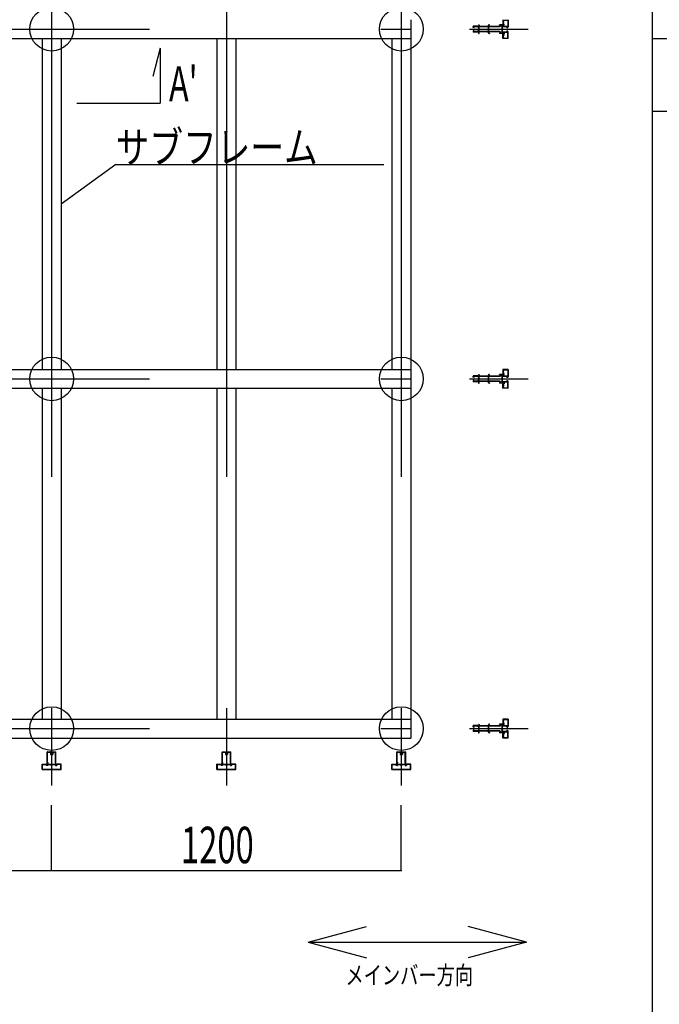
# Model space of a CAD drawing. Units: millimetres. Extents: x 21664 to 56848, y 29245 to 35098.
# Drawn here: x 23515 to 24393, y 32390 to 33742 of the extents above; entities that cross this region are included whole.
import ezdxf
from ezdxf.enums import TextEntityAlignment as Align

# ---------------------------------------------------------------- set-up
doc = ezdxf.new("R2010")
doc.units = ezdxf.units.MM
doc.header["$LTSCALE"] = 50
doc.linetypes.add('CENTER', pattern=[50.8, 31.75, -6.35, 6.35, -6.35])
doc.linetypes.add('jw-line09', pattern=[60, 15, -45])
for name, color, linetype in [('0-0 0', 7, 'Continuous'), ('0-1 DEFPOINTS', 7, 'Continuous'), ('0-2', 7, 'Continuous'), ('0-8 l--125', 7, 'Continuous'), ('0-E', 7, 'Continuous'), ('D-2 I図面枠', 7, 'Continuous'), ('D-3 H文字一般', 7, 'Continuous')]:
    doc.layers.add(name, color=color, linetype=linetype)
doc.layers.add('0-1', color=1, linetype='Continuous', true_color=0xff0000)
doc.styles.add('ＭＳ ゴシック', font='txt')

msp = doc.modelspace()

# ---------------------------------------------------------------- linework, layer by layer
at = {"layer": '0-0 0', "color": 1, "linetype": 'CENTER'}
for p, q in [((23559.3, 34701.6), (23559.3, 32728.6)), ((23799.3, 34701.6), (23799.3, 32728.6)), ((24039.3, 34701.6), (24039.3, 32728.6)), ((22106.3, 33728.6), (24052.3, 33728.6)), ((22106.3, 33248.6), (24052.3, 33248.6)), ((22106.3, 32768.6), (24052.3, 32768.6))]:
    msp.add_line(p, q, dxfattribs=at)
at = {"layer": '0-0 0', "color": 1, "linetype": 'Continuous'}
for p, q in [((23559.3, 32573.8), (23559.3, 32663.5)), ((24039.3, 32573.8), (24039.3, 32663.5)), ((23079.3, 32573.8), (23559.3, 32573.8)), ((23559.3, 32573.8), (24039.3, 32573.8))]:
    msp.add_line(p, q, dxfattribs=at)
for p in [(23559.3, 32573.8), (24039.3, 32573.8)]:
    msp.add_point(p, dxfattribs=at)
at = {"layer": '0-1'}
for p, q in [((24052.3, 33741.6), (24052.3, 33715.6)), ((24052.3, 33261.6), (24052.3, 33235.6)), ((24052.3, 32781.6), (24052.3, 32755.6))]:
    msp.add_line(p, q, dxfattribs=at)
at = {"layer": '0-1', "linetype": 'Continuous'}
for p, q in [((22106.3, 33715.6), (24052.3, 33715.6)), ((22106.3, 33261.6), (24052.3, 33261.6)), ((22106.3, 33235.6), (24052.3, 33235.6)), ((22106.3, 32781.6), (24052.3, 32781.6)), ((22106.3, 32755.6), (24052.3, 32755.6))]:
    msp.add_line(p, q, dxfattribs=at)
at = {"layer": '0-1 DEFPOINTS', "color": 1, "linetype": 'Continuous'}
for centre in [(23559.3, 33728.6), (24039.3, 33728.6), (23559.3, 33248.6), (24039.3, 33248.6), (23559.3, 32768.6), (24039.3, 32768.6)]:
    msp.add_circle(centre, 30, dxfattribs=at)
at = {"layer": '0-2', "color": 7, "linetype": 'Continuous'}
for p, q in [((24145.5, 33734.3), (24145.5, 33731.9)), ((24145.6, 33734.4), (24146, 33734.4)), ((24146.1, 33734.3), (24146.1, 33732.8)), ((24160.1, 33734.6), (24159.6, 33734.6)), ((24160.2, 33734.1), (24160.2, 33734.5)), ((24173.9, 33734.1), (24173.9, 33734.5)), ((24179.7, 33734.6), (24174, 33734.6)), ((24174, 33734), (24174.9, 33733.6)), ((24174.9, 33733.6), (24174.9, 33732.8)), ((24175.5, 33734), (24178.5, 33734)), ((24175.5, 33734), (24175.5, 33732.8)), ((24177.2, 33731.2), (24178.7, 33733.6)), ((24178.7, 33741.5), (24178.7, 33735.7)), ((24178.7, 33733.8), (24178.7, 33733.6)), ((24178.8, 33735.6), (24179.7, 33735.2)), ((24179.3, 33740.1), (24179.3, 33741.1)), ((24179.3, 33741.1), (24185.3, 33741.1)), ((24179.8, 33739.9), (24179.3, 33740.1)), ((24179.3, 33737.7), (24179.3, 33739.5)), ((24179.3, 33739.5), (24179.8, 33739.5)), ((24179.3, 33737.7), (24179.8, 33737.7)), ((24179.8, 33737.2), (24179.3, 33737.1)), ((24179.3, 33736), (24179.3, 33737.1)), ((24179.3, 33736), (24180.2, 33735.6)), ((24179.3, 33733.8), (24179.3, 33733.1)), ((24179.5, 33734), (24180.1, 33734)), ((24179.7, 33735.2), (24179.7, 33734.6)), ((24179.9, 33739.8), (24179.9, 33739.6)), ((24179.9, 33737.4), (24179.9, 33737.6)), ((24180.3, 33734.2), (24180.3, 33735.5)), ((24185.3, 33741.1), (24185.3, 33732.9)), ((24185.9, 33741.5), (24185.9, 33731.9)), ((24137.9, 33730.8), (24137.9, 33732.4)), ((24137.9, 33726.4), (24137.9, 33724.8)), ((24139, 33730.7), (24138, 33730.7)), ((24139, 33726.5), (24138, 33726.5)), ((24144.4, 33732.6), (24138.1, 33732.6)), ((24144.4, 33724.6), (24138.1, 33724.6)), ((24144.1, 33731.8), (24139.1, 33731.8)), ((24139.1, 33730.8), (24139.1, 33731.8)), ((24139.1, 33726.4), (24139.1, 33725.4)), ((24144.1, 33725.4), (24139.1, 33725.4)), ((24145.5, 33730.6), (24144.1, 33731.8)), ((24145.5, 33726.6), (24144.1, 33725.4)), ((24144.4, 33732.6), (24145.3, 33731.8)), ((24144.4, 33724.6), (24145.3, 33725.4)), ((24145.5, 33728.7), (24145.5, 33730.6)), ((24145.6, 33728.6), (24145.5, 33728.7)), ((24145.6, 33728.6), (24145.5, 33728.5)), ((24145.5, 33728.5), (24145.5, 33726.6)), ((24145.5, 33722.9), (24145.5, 33725.3)), ((24145.6, 33722.8), (24146, 33722.8)), ((24146.1, 33731.4), (24146.5, 33731.8)), ((24146.1, 33725.8), (24146.1, 33731.4)), ((24146.1, 33725.8), (24146.5, 33725.4)), ((24146.1, 33722.9), (24146.1, 33724.4)), ((24158.1, 33732.4), (24146.5, 33732.4)), ((24158.9, 33731.8), (24146.5, 33731.8)), ((24158.9, 33725.4), (24146.5, 33725.4)), ((24158.1, 33724.8), (24146.5, 33724.8)), ((24158.9, 33725.4), (24158.9, 33731.8)), ((24174.5, 33731.8), (24159.4, 33731.8)), ((24159.4, 33725.4), (24159.4, 33731.8)), ((24174.5, 33725.4), (24159.4, 33725.4)), ((24160.1, 33722.6), (24159.6, 33722.6)), ((24160.2, 33723.1), (24160.2, 33722.7)), ((24174.5, 33732.4), (24160.3, 33732.4)), ((24174.5, 33724.8), (24160.3, 33724.8)), ((24173.9, 33723.1), (24173.9, 33722.7)), ((24174, 33723.2), (24174.9, 33723.6)), ((24179.7, 33722.6), (24174, 33722.6)), ((24174.9, 33723.6), (24174.9, 33724.4)), ((24175.5, 33724.4), (24175.5, 33723.2)), ((24175.5, 33723.2), (24178.5, 33723.2)), ((24177.2, 33731.1), (24177.2, 33726.1)), ((24178.7, 33723.6), (24177.2, 33726)), ((24178, 33731.3), (24178.6, 33732.2)), ((24178.6, 33725), (24178, 33725.9)), ((24178.2, 33730.6), (24178.1, 33730.8)), ((24178.1, 33728.6), (24178.2, 33728.7)), ((24178.2, 33728.5), (24178.1, 33728.6)), ((24178.1, 33726.4), (24178.2, 33726.6)), ((24178.2, 33728.7), (24178.2, 33730.5)), ((24178.2, 33726.6), (24178.2, 33728.5)), ((24178.7, 33732.3), (24184.2, 33732.3)), ((24178.7, 33724.9), (24184.2, 33724.9)), ((24178.7, 33723.6), (24178.7, 33723.4)), ((24178.7, 33715.7), (24178.7, 33721.5)), ((24178.8, 33721.6), (24179.7, 33722)), ((24179.3, 33724.1), (24179.3, 33723.4)), ((24179.3, 33721.2), (24180.2, 33721.6)), ((24179.3, 33721.2), (24179.3, 33720.1)), ((24179.8, 33719.9), (24179.3, 33720.1)), ((24179.5, 33732.9), (24185.3, 33732.9)), ((24179.5, 33724.3), (24185.3, 33724.3)), ((24179.5, 33723.2), (24180.1, 33723.2)), ((24179.7, 33722), (24179.7, 33722.6)), ((24179.9, 33719.8), (24179.9, 33719.6)), ((24180.3, 33723), (24180.3, 33721.7)), ((24184.2, 33730.8), (24184.2, 33732.3)), ((24184.2, 33726.4), (24184.2, 33724.9)), ((24184.3, 33730.7), (24185.3, 33730.7)), ((24184.3, 33726.5), (24185.3, 33726.5)), ((24185.3, 33716.1), (24185.3, 33724.3)), ((24185.4, 33731.8), (24185.8, 33731.8)), ((24185.4, 33731.8), (24185.4, 33730.8)), ((24185.4, 33725.4), (24185.4, 33726.4)), ((24185.4, 33725.4), (24185.8, 33725.4)), ((24185.9, 33715.7), (24185.9, 33725.3)), ((23546.3, 33715.6), (23546.3, 33261.6)), ((23572.3, 33715.6), (23572.3, 33261.6)), ((23786.3, 33715.6), (23786.3, 33261.6)), ((23812.3, 33715.6), (23812.3, 33261.6)), ((24026.3, 33715.6), (24026.3, 33261.6)), ((24052.3, 33715.6), (24052.3, 33261.6)), ((24185.8, 33715.6), (24178.8, 33715.6)), ((24179.3, 33719.5), (24179.3, 33717.7)), ((24179.3, 33719.5), (24179.8, 33719.5)), ((24179.3, 33717.7), (24179.8, 33717.7)), ((24179.8, 33717.2), (24179.3, 33717.1)), ((24179.3, 33717.1), (24179.3, 33716.1)), ((24179.3, 33716.1), (24185.3, 33716.1)), ((24179.9, 33717.4), (24179.9, 33717.6)), ((24178.7, 33261.5), (24178.7, 33255.7)), ((24185.8, 33261.6), (24178.8, 33261.6)), ((24179.3, 33260.1), (24179.3, 33261.1)), ((24179.3, 33261.1), (24185.3, 33261.1)), ((24179.8, 33259.9), (24179.3, 33260.1)), ((24185.3, 33261.1), (24185.3, 33252.9)), ((24185.9, 33261.5), (24185.9, 33251.9)), ((24137.9, 33250.8), (24137.9, 33252.4)), ((24139, 33250.7), (24138, 33250.7)), ((24144.4, 33252.6), (24138.1, 33252.6)), ((24144.1, 33251.8), (24139.1, 33251.8)), ((24139.1, 33250.8), (24139.1, 33251.8)), ((24145.5, 33250.6), (24144.1, 33251.8)), ((24145.5, 33246.6), (24144.1, 33245.4)), ((24144.4, 33252.6), (24145.3, 33251.8)), ((24145.5, 33254.3), (24145.5, 33251.9)), ((24145.5, 33248.7), (24145.5, 33250.6)), ((24145.6, 33248.6), (24145.5, 33248.7)), ((24145.6, 33248.6), (24145.5, 33248.5)), ((24145.5, 33248.5), (24145.5, 33246.6)), ((24145.6, 33254.4), (24146, 33254.4)), ((24146.1, 33254.3), (24146.1, 33252.8)), ((24146.1, 33251.4), (24146.5, 33251.8)), ((24146.1, 33245.8), (24146.1, 33251.4)), ((24158.1, 33252.4), (24146.5, 33252.4)), ((24158.9, 33251.8), (24146.5, 33251.8)), ((24158.9, 33245.4), (24158.9, 33251.8)), ((24174.5, 33251.8), (24159.4, 33251.8)), ((24159.4, 33245.4), (24159.4, 33251.8)), ((24160.1, 33254.6), (24159.6, 33254.6)), ((24160.2, 33254.1), (24160.2, 33254.5)), ((24174.5, 33252.4), (24160.3, 33252.4)), ((24173.9, 33254.1), (24173.9, 33254.5)), ((24179.7, 33254.6), (24174, 33254.6)), ((24174, 33254), (24174.9, 33253.6)), ((24174.9, 33253.6), (24174.9, 33252.8)), ((24175.5, 33254), (24178.5, 33254)), ((24175.5, 33254), (24175.5, 33252.8)), ((24177.2, 33251.2), (24178.7, 33253.6)), ((24177.2, 33251.1), (24177.2, 33246.1)), ((24178, 33251.3), (24178.6, 33252.2)), ((24178.2, 33250.6), (24178.1, 33250.8)), ((24178.1, 33248.6), (24178.2, 33248.7)), ((24178.2, 33248.5), (24178.1, 33248.6)), ((24178.1, 33246.4), (24178.2, 33246.6)), ((24178.2, 33248.7), (24178.2, 33250.5)), ((24178.2, 33246.6), (24178.2, 33248.5)), ((24178.7, 33253.8), (24178.7, 33253.6)), ((24178.7, 33252.3), (24184.2, 33252.3)), ((24178.8, 33255.6), (24179.7, 33255.2)), ((24179.3, 33257.7), (24179.3, 33259.5)), ((24179.3, 33259.5), (24179.8, 33259.5)), ((24179.3, 33257.7), (24179.8, 33257.7)), ((24179.8, 33257.2), (24179.3, 33257.1)), ((24179.3, 33256), (24179.3, 33257.1)), ((24179.3, 33256), (24180.2, 33255.6)), ((24179.3, 33253.8), (24179.3, 33253.1)), ((24179.5, 33254), (24180.1, 33254)), ((24179.5, 33252.9), (24185.3, 33252.9)), ((24179.7, 33255.2), (24179.7, 33254.6)), ((24179.9, 33259.8), (24179.9, 33259.6)), ((24179.9, 33257.4), (24179.9, 33257.6)), ((24180.3, 33254.2), (24180.3, 33255.5)), ((24184.2, 33250.8), (24184.2, 33252.3)), ((24184.3, 33250.7), (24185.3, 33250.7)), ((24185.4, 33251.8), (24185.8, 33251.8)), ((24185.4, 33251.8), (24185.4, 33250.8)), ((23546.3, 33235.6), (23546.3, 32781.6)), ((23572.3, 33235.6), (23572.3, 32781.6)), ((23786.3, 33235.6), (23786.3, 32781.6)), ((23812.3, 33235.6), (23812.3, 32781.6)), ((24026.3, 33235.6), (24026.3, 32781.6)), ((24052.3, 33235.6), (24052.3, 32781.6)), ((24137.9, 33246.4), (24137.9, 33244.8)), ((24139, 33246.5), (24138, 33246.5)), ((24144.4, 33244.6), (24138.1, 33244.6)), ((24139.1, 33246.4), (24139.1, 33245.4)), ((24144.1, 33245.4), (24139.1, 33245.4)), ((24144.4, 33244.6), (24145.3, 33245.4)), ((24145.5, 33242.9), (24145.5, 33245.3)), ((24145.6, 33242.8), (24146, 33242.8)), ((24146.1, 33245.8), (24146.5, 33245.4)), ((24146.1, 33242.9), (24146.1, 33244.4)), ((24158.9, 33245.4), (24146.5, 33245.4)), ((24158.1, 33244.8), (24146.5, 33244.8)), ((24174.5, 33245.4), (24159.4, 33245.4)), ((24160.1, 33242.6), (24159.6, 33242.6)), ((24160.2, 33243.1), (24160.2, 33242.7)), ((24174.5, 33244.8), (24160.3, 33244.8)), ((24173.9, 33243.1), (24173.9, 33242.7)), ((24174, 33243.2), (24174.9, 33243.6)), ((24179.7, 33242.6), (24174, 33242.6)), ((24174.9, 33243.6), (24174.9, 33244.4)), ((24175.5, 33244.4), (24175.5, 33243.2)), ((24175.5, 33243.2), (24178.5, 33243.2)), ((24178.7, 33243.6), (24177.2, 33246)), ((24178.6, 33245), (24178, 33245.9)), ((24178.7, 33244.9), (24184.2, 33244.9)), ((24178.7, 33243.6), (24178.7, 33243.4)), ((24178.7, 33235.7), (24178.7, 33241.5)), ((24178.8, 33241.6), (24179.7, 33242)), ((24185.8, 33235.6), (24178.8, 33235.6)), ((24179.3, 33244.1), (24179.3, 33243.4)), ((24179.3, 33241.2), (24180.2, 33241.6)), ((24179.3, 33241.2), (24179.3, 33240.1)), ((24179.8, 33239.9), (24179.3, 33240.1)), ((24179.3, 33239.5), (24179.3, 33237.7)), ((24179.3, 33239.5), (24179.8, 33239.5)), ((24179.3, 33237.7), (24179.8, 33237.7)), ((24179.8, 33237.2), (24179.3, 33237.1)), ((24179.3, 33237.1), (24179.3, 33236.1)), ((24179.3, 33236.1), (24185.3, 33236.1)), ((24179.5, 33244.3), (24185.3, 33244.3)), ((24179.5, 33243.2), (24180.1, 33243.2)), ((24179.7, 33242), (24179.7, 33242.6)), ((24179.9, 33239.8), (24179.9, 33239.6)), ((24179.9, 33237.4), (24179.9, 33237.6)), ((24180.3, 33243), (24180.3, 33241.7)), ((24184.2, 33246.4), (24184.2, 33244.9)), ((24184.3, 33246.5), (24185.3, 33246.5)), ((24185.3, 33236.1), (24185.3, 33244.3)), ((24185.4, 33245.4), (24185.4, 33246.4)), ((24185.4, 33245.4), (24185.8, 33245.4)), ((24185.9, 33235.7), (24185.9, 33245.3)), ((24145.5, 32774.3), (24145.5, 32771.9)), ((24145.6, 32774.4), (24146, 32774.4)), ((24146.1, 32774.3), (24146.1, 32772.8)), ((24160.1, 32774.6), (24159.6, 32774.6)), ((24160.2, 32774.1), (24160.2, 32774.5)), ((24173.9, 32774.1), (24173.9, 32774.5)), ((24179.7, 32774.6), (24174, 32774.6)), ((24174, 32774), (24174.9, 32773.6)), ((24174.9, 32773.6), (24174.9, 32772.8)), ((24175.5, 32774), (24178.5, 32774)), ((24175.5, 32774), (24175.5, 32772.8)), ((24177.2, 32771.2), (24178.7, 32773.6)), ((24178.7, 32781.5), (24178.7, 32775.7)), ((24178.7, 32773.8), (24178.7, 32773.6)), ((24185.8, 32781.6), (24178.8, 32781.6)), ((24178.8, 32775.6), (24179.7, 32775.2)), ((24179.3, 32780.1), (24179.3, 32781.1)), ((24179.3, 32781.1), (24185.3, 32781.1)), ((24179.8, 32779.9), (24179.3, 32780.1)), ((24179.3, 32777.7), (24179.3, 32779.5)), ((24179.3, 32779.5), (24179.8, 32779.5)), ((24179.3, 32777.7), (24179.8, 32777.7)), ((24179.8, 32777.2), (24179.3, 32777.1)), ((24179.3, 32776), (24179.3, 32777.1)), ((24179.3, 32776), (24180.2, 32775.6)), ((24179.3, 32773.8), (24179.3, 32773.1)), ((24179.5, 32774), (24180.1, 32774)), ((24179.7, 32775.2), (24179.7, 32774.6)), ((24179.9, 32779.8), (24179.9, 32779.6)), ((24179.9, 32777.4), (24179.9, 32777.6)), ((24180.3, 32774.2), (24180.3, 32775.5)), ((24185.3, 32781.1), (24185.3, 32772.9)), ((24185.9, 32781.5), (24185.9, 32771.9)), ((24137.9, 32770.8), (24137.9, 32772.4)), ((24137.9, 32766.4), (24137.9, 32764.8)), ((24139, 32770.7), (24138, 32770.7)), ((24139, 32766.5), (24138, 32766.5)), ((24144.4, 32772.6), (24138.1, 32772.6)), ((24144.4, 32764.6), (24138.1, 32764.6)), ((24144.1, 32771.8), (24139.1, 32771.8)), ((24139.1, 32770.8), (24139.1, 32771.8)), ((24139.1, 32766.4), (24139.1, 32765.4)), ((24144.1, 32765.4), (24139.1, 32765.4)), ((24145.5, 32770.6), (24144.1, 32771.8)), ((24145.5, 32766.6), (24144.1, 32765.4)), ((24144.4, 32772.6), (24145.3, 32771.8)), ((24144.4, 32764.6), (24145.3, 32765.4)), ((24145.5, 32768.7), (24145.5, 32770.6)), ((24145.6, 32768.6), (24145.5, 32768.7)), ((24145.6, 32768.6), (24145.5, 32768.5)), ((24145.5, 32768.5), (24145.5, 32766.6)), ((24145.5, 32762.9), (24145.5, 32765.3)), ((24145.6, 32762.8), (24146, 32762.8)), ((24146.1, 32771.4), (24146.5, 32771.8)), ((24146.1, 32765.8), (24146.1, 32771.4)), ((24146.1, 32765.8), (24146.5, 32765.4)), ((24146.1, 32762.9), (24146.1, 32764.4)), ((24158.1, 32772.4), (24146.5, 32772.4)), ((24158.9, 32771.8), (24146.5, 32771.8)), ((24158.9, 32765.4), (24146.5, 32765.4)), ((24158.1, 32764.8), (24146.5, 32764.8)), ((24158.9, 32765.4), (24158.9, 32771.8)), ((24174.5, 32771.8), (24159.4, 32771.8)), ((24159.4, 32765.4), (24159.4, 32771.8)), ((24174.5, 32765.4), (24159.4, 32765.4)), ((24160.1, 32762.6), (24159.6, 32762.6)), ((24160.2, 32763.1), (24160.2, 32762.7)), ((24174.5, 32772.4), (24160.3, 32772.4)), ((24174.5, 32764.8), (24160.3, 32764.8)), ((24173.9, 32763.1), (24173.9, 32762.7)), ((24174, 32763.2), (24174.9, 32763.6)), ((24179.7, 32762.6), (24174, 32762.6)), ((24174.9, 32763.6), (24174.9, 32764.4)), ((24175.5, 32764.4), (24175.5, 32763.2)), ((24175.5, 32763.2), (24178.5, 32763.2)), ((24177.2, 32771.1), (24177.2, 32766.1)), ((24178.7, 32763.6), (24177.2, 32766)), ((24178, 32771.3), (24178.6, 32772.2)), ((24178.6, 32765), (24178, 32765.9)), ((24178.2, 32770.6), (24178.1, 32770.8)), ((24178.1, 32768.6), (24178.2, 32768.7)), ((24178.2, 32768.5), (24178.1, 32768.6)), ((24178.1, 32766.4), (24178.2, 32766.6)), ((24178.2, 32768.7), (24178.2, 32770.5)), ((24178.2, 32766.6), (24178.2, 32768.5)), ((24178.7, 32772.3), (24184.2, 32772.3)), ((24178.7, 32764.9), (24184.2, 32764.9)), ((24178.7, 32763.6), (24178.7, 32763.4)), ((24178.7, 32755.7), (24178.7, 32761.5)), ((24178.8, 32761.6), (24179.7, 32762)), ((24179.3, 32764.1), (24179.3, 32763.4)), ((24179.3, 32761.2), (24180.2, 32761.6)), ((24179.3, 32761.2), (24179.3, 32760.1)), ((24179.8, 32759.9), (24179.3, 32760.1)), ((24179.5, 32772.9), (24185.3, 32772.9)), ((24179.5, 32764.3), (24185.3, 32764.3)), ((24179.5, 32763.2), (24180.1, 32763.2)), ((24179.7, 32762), (24179.7, 32762.6)), ((24180.3, 32763), (24180.3, 32761.7)), ((24184.2, 32770.8), (24184.2, 32772.3)), ((24184.2, 32766.4), (24184.2, 32764.9)), ((24184.3, 32770.7), (24185.3, 32770.7)), ((24184.3, 32766.5), (24185.3, 32766.5)), ((24185.3, 32756.1), (24185.3, 32764.3)), ((24185.4, 32771.8), (24185.8, 32771.8)), ((24185.4, 32771.8), (24185.4, 32770.8)), ((24185.4, 32765.4), (24185.4, 32766.4)), ((24185.4, 32765.4), (24185.8, 32765.4)), ((24185.9, 32755.7), (24185.9, 32765.3)), ((24185.8, 32755.6), (24178.8, 32755.6)), ((24179.3, 32759.5), (24179.3, 32757.7)), ((24179.3, 32759.5), (24179.8, 32759.5)), ((24179.3, 32757.7), (24179.8, 32757.7)), ((24179.8, 32757.2), (24179.3, 32757.1)), ((24179.3, 32757.1), (24179.3, 32756.1)), ((24179.3, 32756.1), (24185.3, 32756.1)), ((24179.9, 32759.8), (24179.9, 32759.6)), ((24179.9, 32757.4), (24179.9, 32757.6)), ((23553.3, 32718.7), (23553.3, 32736.3)), ((23553.5, 32736.5), (23558, 32736.5)), ((23553.8, 32736), (23557.4, 32736)), ((23553.8, 32721.8), (23553.8, 32736)), ((23557.4, 32736), (23557.8, 32735.6)), ((23557.8, 32735.6), (23557.8, 32733.1)), ((23558.1, 32736.1), (23558.1, 32736.4)), ((23558.1, 32736.1), (23558.4, 32735.9)), ((23558.3, 32735.7), (23558.4, 32735.8)), ((23558.3, 32735.7), (23558.4, 32735.6)), ((23558.3, 32735.4), (23558.4, 32735.5)), ((23558.3, 32735.3), (23558.4, 32735.3)), ((23558.3, 32735.1), (23558.4, 32735.1)), ((23558.3, 32735), (23558.4, 32735)), ((23558.3, 32734.8), (23558.4, 32734.8)), ((23558.3, 32734.7), (23558.4, 32734.6)), ((23558.3, 32734.5), (23558.4, 32734.5)), ((23558.3, 32734.4), (23558.4, 32734.3)), ((23558.3, 32734.1), (23558.4, 32734.2)), ((23558.3, 32734.1), (23558.4, 32734)), ((23558.3, 32733.8), (23558.4, 32733.9)), ((23558.3, 32733.8), (23558.3, 32733.7)), ((23558.3, 32733.7), (23560.3, 32733.7)), ((23560.5, 32736.3), (23560.2, 32736.1)), ((23560.3, 32735.9), (23560.2, 32735.9)), ((23560.3, 32735.8), (23560.2, 32735.8)), ((23560.3, 32735.6), (23560.2, 32735.6)), ((23560.3, 32735.5), (23560.2, 32735.4)), ((23560.3, 32735.3), (23560.2, 32735.3)), ((23560.3, 32735.2), (23560.2, 32735.1)), ((23560.3, 32734.9), (23560.2, 32735)), ((23560.3, 32734.9), (23560.2, 32734.8)), ((23560.3, 32734.6), (23560.2, 32734.7)), ((23560.3, 32734.5), (23560.2, 32734.5)), ((23560.3, 32734.3), (23560.2, 32734.3)), ((23560.3, 32734.2), (23560.2, 32734.2)), ((23560.3, 32734), (23560.2, 32734)), ((23560.3, 32733.9), (23560.3, 32733.7)), ((23560.5, 32736.3), (23560.5, 32736.4)), ((23560.6, 32736.5), (23565.1, 32736.5)), ((23561.2, 32736), (23560.8, 32735.6)), ((23560.8, 32735.6), (23560.8, 32733.1)), ((23561.2, 32736), (23564.8, 32736)), ((23564.8, 32721.8), (23564.8, 32736)), ((23565.3, 32718.7), (23565.3, 32736.3)), ((23793.3, 32718.7), (23793.3, 32736.3)), ((23793.5, 32736.5), (23798, 32736.5)), ((23793.8, 32736), (23797.4, 32736)), ((23793.8, 32721.8), (23793.8, 32736)), ((23797.4, 32736), (23797.8, 32735.6)), ((23797.8, 32735.6), (23797.8, 32733.1)), ((23798.1, 32736.1), (23798.1, 32736.4)), ((23798.1, 32736.1), (23798.4, 32735.9)), ((23798.3, 32735.7), (23798.4, 32735.8)), ((23798.3, 32735.7), (23798.4, 32735.6)), ((23798.3, 32735.4), (23798.4, 32735.5)), ((23798.3, 32735.3), (23798.4, 32735.3)), ((23798.3, 32735.1), (23798.4, 32735.1)), ((23798.3, 32735), (23798.4, 32735)), ((23798.3, 32734.8), (23798.4, 32734.8)), ((23798.3, 32734.7), (23798.4, 32734.6)), ((23798.3, 32734.5), (23798.4, 32734.5)), ((23798.3, 32734.4), (23798.4, 32734.3)), ((23798.3, 32734.1), (23798.4, 32734.2)), ((23798.3, 32734.1), (23798.4, 32734)), ((23798.3, 32733.8), (23798.4, 32733.9)), ((23798.3, 32733.8), (23798.3, 32733.7)), ((23798.3, 32733.7), (23800.3, 32733.7)), ((23800.5, 32736.3), (23800.2, 32736.1)), ((23800.3, 32735.9), (23800.2, 32735.9)), ((23800.3, 32735.8), (23800.2, 32735.8)), ((23800.3, 32735.6), (23800.2, 32735.6)), ((23800.3, 32735.5), (23800.2, 32735.4)), ((23800.3, 32735.3), (23800.2, 32735.3)), ((23800.3, 32735.2), (23800.2, 32735.1)), ((23800.3, 32734.9), (23800.2, 32735)), ((23800.3, 32734.9), (23800.2, 32734.8)), ((23800.3, 32734.6), (23800.2, 32734.7)), ((23800.3, 32734.5), (23800.2, 32734.5)), ((23800.3, 32734.3), (23800.2, 32734.3)), ((23800.3, 32734.2), (23800.2, 32734.2)), ((23800.3, 32734), (23800.2, 32734)), ((23800.3, 32733.9), (23800.3, 32733.7)), ((23800.5, 32736.3), (23800.5, 32736.4)), ((23800.6, 32736.5), (23805.1, 32736.5)), ((23801.2, 32736), (23800.8, 32735.6)), ((23800.8, 32735.6), (23800.8, 32733.1)), ((23801.2, 32736), (23804.8, 32736)), ((23804.8, 32721.8), (23804.8, 32736)), ((23805.3, 32718.7), (23805.3, 32736.3)), ((24033.3, 32718.7), (24033.3, 32736.3)), ((24033.5, 32736.5), (24038, 32736.5)), ((24033.8, 32736), (24037.4, 32736)), ((24033.8, 32721.8), (24033.8, 32736)), ((24037.4, 32736), (24037.8, 32735.6)), ((24037.8, 32735.6), (24037.8, 32733.1)), ((24038.1, 32736.1), (24038.1, 32736.4)), ((24038.1, 32736.1), (24038.4, 32735.9)), ((24038.3, 32735.7), (24038.4, 32735.8)), ((24038.3, 32735.7), (24038.4, 32735.6)), ((24038.3, 32735.4), (24038.4, 32735.5)), ((24038.3, 32735.3), (24038.4, 32735.3)), ((24038.3, 32735.1), (24038.4, 32735.1)), ((24038.3, 32735), (24038.4, 32735)), ((24038.3, 32734.8), (24038.4, 32734.8)), ((24038.3, 32734.7), (24038.4, 32734.6)), ((24038.3, 32734.5), (24038.4, 32734.5)), ((24038.3, 32734.4), (24038.4, 32734.3)), ((24038.3, 32734.1), (24038.4, 32734.2)), ((24038.3, 32734.1), (24038.4, 32734)), ((24038.3, 32733.8), (24038.4, 32733.9)), ((24038.3, 32733.8), (24038.3, 32733.7)), ((24038.3, 32733.7), (24040.3, 32733.7)), ((24040.5, 32736.3), (24040.2, 32736.1)), ((24040.3, 32735.9), (24040.2, 32735.9)), ((24040.3, 32735.8), (24040.2, 32735.8)), ((24040.3, 32735.6), (24040.2, 32735.6)), ((24040.3, 32735.5), (24040.2, 32735.4)), ((24040.3, 32735.3), (24040.2, 32735.3)), ((24040.3, 32735.2), (24040.2, 32735.1)), ((24040.3, 32734.9), (24040.2, 32735)), ((24040.3, 32734.9), (24040.2, 32734.8)), ((24040.3, 32734.6), (24040.2, 32734.7)), ((24040.3, 32734.5), (24040.2, 32734.5)), ((24040.3, 32734.3), (24040.2, 32734.3)), ((24040.3, 32734.2), (24040.2, 32734.2)), ((24040.3, 32734), (24040.2, 32734)), ((24040.3, 32733.9), (24040.3, 32733.7)), ((24040.5, 32736.3), (24040.5, 32736.4)), ((24040.6, 32736.5), (24045.1, 32736.5)), ((24041.2, 32736), (24040.8, 32735.6)), ((24040.8, 32735.6), (24040.8, 32733.1)), ((24041.2, 32736), (24044.8, 32736)), ((24044.8, 32721.8), (24044.8, 32736)), ((24045.3, 32718.7), (24045.3, 32736.3)), ((23546.3, 32712.6), (23546.3, 32719.6)), ((23546.4, 32719.7), (23552.2, 32719.7)), ((23552.3, 32719.6), (23552.7, 32718.7)), ((23554.3, 32721.8), (23553.8, 32721.8)), ((23553.8, 32721.3), (23553.8, 32719.7)), ((23554.3, 32721.3), (23553.8, 32721.3)), ((23553.8, 32719.7), (23559.2, 32719.7)), ((23554.4, 32721.4), (23554.4, 32721.7)), ((23558, 32732.9), (23560.6, 32732.9)), ((23559.3, 32719.6), (23559.2, 32719.7)), ((23559.4, 32719.7), (23559.3, 32719.6)), ((23559.4, 32719.7), (23564.8, 32719.7)), ((23564.2, 32721.4), (23564.2, 32721.7)), ((23564.3, 32721.8), (23564.8, 32721.8)), ((23564.3, 32721.3), (23564.8, 32721.3)), ((23564.8, 32721.3), (23564.8, 32719.7)), ((23566.3, 32719.6), (23565.9, 32718.7)), ((23572.2, 32719.7), (23566.4, 32719.7)), ((23572.3, 32712.6), (23572.3, 32719.6)), ((23786.3, 32712.6), (23786.3, 32719.6)), ((23786.4, 32719.7), (23792.2, 32719.7)), ((23792.3, 32719.6), (23792.7, 32718.7)), ((23794.3, 32721.8), (23793.8, 32721.8)), ((23793.8, 32721.3), (23793.8, 32719.7)), ((23794.3, 32721.3), (23793.8, 32721.3)), ((23793.8, 32719.7), (23799.2, 32719.7)), ((23794.4, 32721.4), (23794.4, 32721.7)), ((23798, 32732.9), (23800.6, 32732.9)), ((23799.3, 32719.6), (23799.2, 32719.7)), ((23799.4, 32719.7), (23799.3, 32719.6)), ((23799.4, 32719.7), (23804.8, 32719.7)), ((23804.2, 32721.4), (23804.2, 32721.7)), ((23804.3, 32721.8), (23804.8, 32721.8)), ((23804.3, 32721.3), (23804.8, 32721.3)), ((23804.8, 32721.3), (23804.8, 32719.7)), ((23806.3, 32719.6), (23805.9, 32718.7)), ((23812.2, 32719.7), (23806.4, 32719.7)), ((23812.3, 32712.6), (23812.3, 32719.6)), ((24026.3, 32712.6), (24026.3, 32719.6)), ((24026.4, 32719.7), (24032.2, 32719.7)), ((24032.3, 32719.6), (24032.7, 32718.7)), ((24034.3, 32721.8), (24033.8, 32721.8)), ((24033.8, 32721.3), (24033.8, 32719.7)), ((24034.3, 32721.3), (24033.8, 32721.3)), ((24033.8, 32719.7), (24039.2, 32719.7)), ((24034.4, 32721.4), (24034.4, 32721.7)), ((24038, 32732.9), (24040.6, 32732.9)), ((24039.3, 32719.6), (24039.2, 32719.7)), ((24039.4, 32719.7), (24039.3, 32719.6)), ((24039.4, 32719.7), (24044.8, 32719.7)), ((24044.2, 32721.4), (24044.2, 32721.7)), ((24044.3, 32721.8), (24044.8, 32721.8)), ((24044.3, 32721.3), (24044.8, 32721.3)), ((24044.8, 32721.3), (24044.8, 32719.7)), ((24046.3, 32719.6), (24045.9, 32718.7)), ((24052.2, 32719.7), (24046.4, 32719.7)), ((24052.3, 32712.6), (24052.3, 32719.6)), ((23546.4, 32712.5), (23559.2, 32712.5)), ((23546.8, 32713), (23546.8, 32719.1)), ((23546.8, 32719.1), (23551.9, 32719.1)), ((23546.8, 32713), (23571.8, 32713)), ((23551.9, 32719.1), (23552.3, 32718.1)), ((23553.8, 32718.1), (23552.4, 32718.1)), ((23552.7, 32718.7), (23553.3, 32718.7)), ((23554.1, 32719.2), (23553.9, 32719)), ((23553.9, 32718.2), (23553.9, 32719)), ((23554.1, 32719.2), (23557.5, 32719.2)), ((23557.9, 32718.7), (23557.5, 32719.2)), ((23558, 32718.7), (23560.6, 32718.7)), ((23559.4, 32712.5), (23572.2, 32712.5)), ((23560.7, 32718.7), (23561.1, 32719.2)), ((23561.1, 32719.2), (23564.5, 32719.2)), ((23564.5, 32719.2), (23564.7, 32719)), ((23564.7, 32718.2), (23564.7, 32719)), ((23564.8, 32718.1), (23566.2, 32718.1)), ((23565.9, 32718.7), (23565.3, 32718.7)), ((23566.7, 32719.1), (23566.3, 32718.1)), ((23571.8, 32719.1), (23566.7, 32719.1)), ((23571.8, 32713), (23571.8, 32719.1)), ((23786.4, 32712.5), (23799.2, 32712.5)), ((23786.8, 32713), (23786.8, 32719.1)), ((23786.8, 32719.1), (23791.9, 32719.1)), ((23786.8, 32713), (23811.8, 32713)), ((23791.9, 32719.1), (23792.3, 32718.1)), ((23793.8, 32718.1), (23792.4, 32718.1)), ((23792.7, 32718.7), (23793.3, 32718.7)), ((23794.1, 32719.2), (23793.9, 32719)), ((23793.9, 32718.2), (23793.9, 32719)), ((23794.1, 32719.2), (23797.5, 32719.2)), ((23797.9, 32718.7), (23797.5, 32719.2)), ((23798, 32718.7), (23800.6, 32718.7)), ((23799.4, 32712.5), (23812.2, 32712.5)), ((23800.7, 32718.7), (23801.1, 32719.2)), ((23801.1, 32719.2), (23804.5, 32719.2)), ((23804.5, 32719.2), (23804.7, 32719)), ((23804.7, 32718.2), (23804.7, 32719)), ((23804.8, 32718.1), (23806.2, 32718.1)), ((23805.9, 32718.7), (23805.3, 32718.7)), ((23806.7, 32719.1), (23806.3, 32718.1)), ((23811.8, 32719.1), (23806.7, 32719.1)), ((23811.8, 32713), (23811.8, 32719.1)), ((24026.4, 32712.5), (24039.2, 32712.5)), ((24026.8, 32713), (24026.8, 32719.1)), ((24026.8, 32719.1), (24031.9, 32719.1)), ((24026.8, 32713), (24051.8, 32713)), ((24031.9, 32719.1), (24032.3, 32718.1)), ((24033.8, 32718.1), (24032.4, 32718.1)), ((24032.7, 32718.7), (24033.3, 32718.7)), ((24034.1, 32719.2), (24033.9, 32719)), ((24033.9, 32718.2), (24033.9, 32719)), ((24034.1, 32719.2), (24037.5, 32719.2)), ((24037.9, 32718.7), (24037.5, 32719.2)), ((24038, 32718.7), (24040.6, 32718.7)), ((24039.4, 32712.5), (24052.2, 32712.5)), ((24040.7, 32718.7), (24041.1, 32719.2)), ((24041.1, 32719.2), (24044.5, 32719.2)), ((24044.5, 32719.2), (24044.7, 32719)), ((24044.7, 32718.2), (24044.7, 32719)), ((24044.8, 32718.1), (24046.2, 32718.1)), ((24045.9, 32718.7), (24045.3, 32718.7)), ((24046.7, 32719.1), (24046.3, 32718.1)), ((24051.8, 32719.1), (24046.7, 32719.1)), ((24051.8, 32713), (24051.8, 32719.1))]:
    msp.add_line(p, q, dxfattribs=at)
at = {"layer": '0-2', "color": 9, "linetype": 'jw-line09'}
for p, q in [((24132.8, 33728.6), (24213.2, 33728.6)), ((24132.8, 33248.6), (24213.2, 33248.6)), ((24132.8, 32768.6), (24213.2, 32768.6)), ((23559.3, 32743.5), (23559.3, 32690.3)), ((23799.3, 32743.5), (23799.3, 32690.3)), ((24039.3, 32743.5), (24039.3, 32690.3))]:
    msp.add_line(p, q, dxfattribs=at)
at = {"layer": '0-2', "color": 7, "linetype": 'Continuous'}
for centre, radius, start, end in [((24145.6, 33734.3), 0.12, 90, 180), ((24146, 33734.3), 0.12, 0, 90), ((24160.3, 33733.2), 1.6, 120.1327, 185.2159), ((24159.6, 33734.5), 0.12, 90, 120.1327), ((24160.3, 33733.2), 0.8, 105.1217, 270), ((24160.1, 33734.5), 0.12, 0, 90), ((24160.1, 33734.1), 0.12, 285.1217, 0), ((24174, 33734.5), 0.12, 90, 180), ((24174, 33734.1), 0.12, 180, 248.1986), ((24178.5, 33733.8), 0.2, 0, 90), ((24178.8, 33741.5), 0.12, 90, 180), ((24178.8, 33735.7), 0.12, 180, 248.1986), ((24179.5, 33733.8), 0.2, 90, 180), ((24179.5, 33733.1), 0.2, 180, 270), ((24179.8, 33739.8), 0.12, 0, 71.5651), ((24179.8, 33739.6), 0.12, 270, 0), ((24179.8, 33737.6), 0.12, 0, 90), ((24179.8, 33737.4), 0.12, 288.4349, 0), ((24180.1, 33734.2), 0.2, 270, 0), ((24180.2, 33735.5), 0.12, 0, 68.1986), ((24185.8, 33741.5), 0.12, 0, 90), ((24138.1, 33732.4), 0.2, 90, 180), ((24138, 33730.8), 0.12, 180, 270), ((24138, 33726.4), 0.12, 90, 180), ((24138.1, 33724.8), 0.2, 180, 270), ((24139, 33730.8), 0.12, 270, 0), ((24139, 33726.4), 0.12, 0, 90), ((24144.4, 33732.5), 0.12, 49.3987, 90), ((24144.4, 33724.7), 0.12, 270, 310.6013), ((24145.4, 33731.9), 0.12, 229.3987, 0), ((24145.4, 33725.3), 0.12, 0, 130.6013), ((24145.6, 33722.9), 0.12, 180, 270), ((24146, 33722.9), 0.12, 270, 0), ((24146.5, 33732.8), 0.4, 180, 270), ((24146.5, 33724.4), 0.4, 90, 180), ((24158.1, 33733), 0.6, 270, 5.2159), ((24158.1, 33724.2), 0.6, 354.7841, 90), ((24160.3, 33724), 1.6, 174.7841, 239.8673), ((24160.3, 33724), 0.8, 90, 254.8783), ((24159.6, 33722.7), 0.12, 239.8673, 270), ((24160.1, 33723.1), 0.12, 0, 74.8783), ((24160.1, 33722.7), 0.12, 270, 0), ((24174, 33723.1), 0.12, 111.8014, 180), ((24174, 33722.7), 0.12, 180, 270), ((24174.5, 33732.8), 0.4, 270, 0), ((24174.5, 33732.8), 1, 270, 0), ((24174.5, 33724.4), 1, 0, 90), ((24174.5, 33724.4), 0.4, 0, 90), ((24177.3, 33731.1), 0.12, 148.3925, 180), ((24177.3, 33726.1), 0.12, 180, 211.6075), ((24178.3, 33731.1), 0.4, 148.3925, 225), ((24178.3, 33726.1), 0.4, 135, 211.6075), ((24178.1, 33730.5), 0.12, 0, 45), ((24178.1, 33726.6), 0.12, 315, 0), ((24178.5, 33723.4), 0.2, 270, 0), ((24178.7, 33732.1), 0.2, 90, 148.3925), ((24178.7, 33725.1), 0.2, 211.6075, 270), ((24178.8, 33721.5), 0.12, 111.8014, 180), ((24179.5, 33724.1), 0.2, 90, 180), ((24179.5, 33723.4), 0.2, 180, 270), ((24179.8, 33719.8), 0.12, 0, 71.5651), ((24179.8, 33719.6), 0.12, 270, 0), ((24180.1, 33723), 0.2, 0, 90), ((24180.2, 33721.7), 0.12, 291.8014, 0), ((24184.3, 33730.8), 0.12, 180, 270), ((24184.3, 33726.4), 0.12, 90, 180), ((24185.3, 33730.8), 0.12, 270, 0), ((24185.3, 33726.4), 0.12, 0, 90), ((24185.8, 33731.9), 0.12, 270, 0), ((24185.8, 33725.3), 0.12, 0, 90), ((24178.8, 33715.7), 0.12, 180, 270), ((24179.8, 33717.6), 0.12, 0, 90), ((24179.8, 33717.4), 0.12, 288.4349, 0), ((24185.8, 33715.7), 0.12, 270, 0), ((24178.8, 33261.5), 0.12, 90, 180), ((24185.8, 33261.5), 0.12, 0, 90), ((24138.1, 33252.4), 0.2, 90, 180), ((24138, 33250.8), 0.12, 180, 270), ((24139, 33250.8), 0.12, 270, 0), ((24144.4, 33252.5), 0.12, 49.3987, 90), ((24145.4, 33251.9), 0.12, 229.3987, 0), ((24145.6, 33254.3), 0.12, 90, 180), ((24146, 33254.3), 0.12, 0, 90), ((24146.5, 33252.8), 0.4, 180, 270), ((24158.1, 33253), 0.6, 270, 5.2159), ((24160.3, 33253.2), 1.6, 120.1327, 185.2159), ((24159.6, 33254.5), 0.12, 90, 120.1327), ((24160.3, 33253.2), 0.8, 105.1217, 270), ((24160.1, 33254.5), 0.12, 0, 90), ((24160.1, 33254.1), 0.12, 285.1217, 0), ((24174, 33254.5), 0.12, 90, 180), ((24174, 33254.1), 0.12, 180, 248.1986), ((24174.5, 33252.8), 0.4, 270, 0), ((24174.5, 33252.8), 1, 270, 0), ((24177.3, 33251.1), 0.12, 148.3925, 180), ((24178.3, 33251.1), 0.4, 148.3925, 225), ((24178.1, 33250.5), 0.12, 0, 45), ((24178.1, 33246.6), 0.12, 315, 0), ((24178.5, 33253.8), 0.2, 0, 90), ((24178.7, 33252.1), 0.2, 90, 148.3925), ((24178.8, 33255.7), 0.12, 180, 248.1986), ((24179.5, 33253.8), 0.2, 90, 180), ((24179.5, 33253.1), 0.2, 180, 270), ((24179.8, 33259.8), 0.12, 0, 71.5651), ((24179.8, 33259.6), 0.12, 270, 0), ((24179.8, 33257.6), 0.12, 0, 90), ((24179.8, 33257.4), 0.12, 288.4349, 0), ((24180.1, 33254.2), 0.2, 270, 0), ((24180.2, 33255.5), 0.12, 0, 68.1986), ((24184.3, 33250.8), 0.12, 180, 270), ((24185.3, 33250.8), 0.12, 270, 0), ((24185.8, 33251.9), 0.12, 270, 0), ((24138, 33246.4), 0.12, 90, 180), ((24138.1, 33244.8), 0.2, 180, 270), ((24139, 33246.4), 0.12, 0, 90), ((24144.4, 33244.7), 0.12, 270, 310.6013), ((24145.4, 33245.3), 0.12, 0, 130.6013), ((24145.6, 33242.9), 0.12, 180, 270), ((24146, 33242.9), 0.12, 270, 0), ((24146.5, 33244.4), 0.4, 90, 180), ((24158.1, 33244.2), 0.6, 354.7841, 90), ((24160.3, 33244), 1.6, 174.7841, 239.8673), ((24160.3, 33244), 0.8, 90, 254.8783), ((24159.6, 33242.7), 0.12, 239.8673, 270), ((24160.1, 33243.1), 0.12, 0, 74.8783), ((24160.1, 33242.7), 0.12, 270, 0), ((24174, 33243.1), 0.12, 111.8014, 180), ((24174, 33242.7), 0.12, 180, 270), ((24174.5, 33244.4), 1, 0, 90), ((24174.5, 33244.4), 0.4, 0, 90), ((24177.3, 33246.1), 0.12, 180, 211.6075), ((24178.3, 33246.1), 0.4, 135, 211.6075), ((24178.5, 33243.4), 0.2, 270, 0), ((24178.7, 33245.1), 0.2, 211.6075, 270), ((24178.8, 33241.5), 0.12, 111.8014, 180), ((24178.8, 33235.7), 0.12, 180, 270), ((24179.5, 33244.1), 0.2, 90, 180), ((24179.5, 33243.4), 0.2, 180, 270), ((24179.8, 33239.8), 0.12, 0, 71.5651), ((24179.8, 33239.6), 0.12, 270, 0), ((24179.8, 33237.6), 0.12, 0, 90), ((24179.8, 33237.4), 0.12, 288.4349, 0), ((24180.1, 33243), 0.2, 0, 90), ((24180.2, 33241.7), 0.12, 291.8014, 0), ((24184.3, 33246.4), 0.12, 90, 180), ((24185.3, 33246.4), 0.12, 0, 90), ((24185.8, 33245.3), 0.12, 0, 90), ((24185.8, 33235.7), 0.12, 270, 0), ((24145.6, 32774.3), 0.12, 90, 180), ((24146, 32774.3), 0.12, 0, 90), ((24160.3, 32773.2), 1.6, 120.1327, 185.2159), ((24159.6, 32774.5), 0.12, 90, 120.1327), ((24160.3, 32773.2), 0.8, 105.1217, 270), ((24160.1, 32774.5), 0.12, 0, 90), ((24160.1, 32774.1), 0.12, 285.1217, 0), ((24174, 32774.5), 0.12, 90, 180), ((24174, 32774.1), 0.12, 180, 248.1986), ((24178.5, 32773.8), 0.2, 0, 90), ((24178.8, 32781.5), 0.12, 90, 180), ((24178.8, 32775.7), 0.12, 180, 248.1986), ((24179.5, 32773.8), 0.2, 90, 180), ((24179.8, 32779.8), 0.12, 0, 71.5651), ((24179.8, 32779.6), 0.12, 270, 0), ((24179.8, 32777.6), 0.12, 0, 90), ((24179.8, 32777.4), 0.12, 288.4349, 0), ((24180.1, 32774.2), 0.2, 270, 0), ((24180.2, 32775.5), 0.12, 0, 68.1986), ((24185.8, 32781.5), 0.12, 0, 90), ((24138.1, 32772.4), 0.2, 90, 180), ((24138, 32770.8), 0.12, 180, 270), ((24138, 32766.4), 0.12, 90, 180), ((24138.1, 32764.8), 0.2, 180, 270), ((24139, 32770.8), 0.12, 270, 0), ((24139, 32766.4), 0.12, 0, 90), ((24144.4, 32772.5), 0.12, 49.3987, 90), ((24144.4, 32764.7), 0.12, 270, 310.6013), ((24145.4, 32771.9), 0.12, 229.3987, 0), ((24145.4, 32765.3), 0.12, 0, 130.6013), ((24145.6, 32762.9), 0.12, 180, 270), ((24146, 32762.9), 0.12, 270, 0), ((24146.5, 32772.8), 0.4, 180, 270), ((24146.5, 32764.4), 0.4, 90, 180), ((24158.1, 32773), 0.6, 270, 5.2159), ((24158.1, 32764.2), 0.6, 354.7841, 90), ((24160.3, 32764), 1.6, 174.7841, 239.8673), ((24160.3, 32764), 0.8, 90, 254.8783), ((24159.6, 32762.7), 0.12, 239.8673, 270), ((24160.1, 32763.1), 0.12, 0, 74.8783), ((24160.1, 32762.7), 0.12, 270, 0), ((24174, 32763.1), 0.12, 111.8014, 180), ((24174, 32762.7), 0.12, 180, 270), ((24174.5, 32772.8), 0.4, 270, 0), ((24174.5, 32772.8), 1, 270, 0), ((24174.5, 32764.4), 1, 0, 90), ((24174.5, 32764.4), 0.4, 0, 90), ((24177.3, 32771.1), 0.12, 148.3925, 180), ((24177.3, 32766.1), 0.12, 180, 211.6075), ((24178.3, 32771.1), 0.4, 148.3925, 225), ((24178.3, 32766.1), 0.4, 135, 211.6075), ((24178.1, 32770.5), 0.12, 0, 45), ((24178.1, 32766.6), 0.12, 315, 0), ((24178.5, 32763.4), 0.2, 270, 0), ((24178.7, 32772.1), 0.2, 90, 148.3925), ((24178.7, 32765.1), 0.2, 211.6075, 270), ((24178.8, 32761.5), 0.12, 111.8014, 180), ((24179.5, 32773.1), 0.2, 180, 270), ((24179.5, 32764.1), 0.2, 90, 180), ((24179.5, 32763.4), 0.2, 180, 270), ((24180.1, 32763), 0.2, 0, 90), ((24180.2, 32761.7), 0.12, 291.8014, 0), ((24184.3, 32770.8), 0.12, 180, 270), ((24184.3, 32766.4), 0.12, 90, 180), ((24185.3, 32770.8), 0.12, 270, 0), ((24185.3, 32766.4), 0.12, 0, 90), ((24185.8, 32771.9), 0.12, 270, 0), ((24185.8, 32765.3), 0.12, 0, 90), ((24178.8, 32755.7), 0.12, 180, 270), ((24179.8, 32759.8), 0.12, 0, 71.5651), ((24179.8, 32759.6), 0.12, 270, 0), ((24179.8, 32757.6), 0.12, 0, 90), ((24179.8, 32757.4), 0.12, 288.4349, 0), ((24185.8, 32755.7), 0.12, 270, 0), ((23553.5, 32736.3), 0.2, 90, 180), ((23558, 32733.1), 0.2, 180, 270), ((23558, 32736.4), 0.12, 0, 90), ((23558.3, 32735.7), 0.04, 120.2899, 239.7101), ((23558.3, 32735.4), 0.04, 120.2899, 239.7101), ((23558.3, 32735.1), 0.04, 120.2899, 239.7101), ((23558.3, 32734.7), 0.04, 120.2899, 239.7101), ((23558.3, 32734.4), 0.04, 120.2899, 239.7101), ((23558.3, 32734.1), 0.04, 120.2899, 239.7101), ((23558.3, 32733.8), 0.04, 120.2899, 180), ((23558.4, 32735.9), 0.08, 300.2899, 59.8919), ((23558.4, 32735.5), 0.08, 300.2899, 59.7101), ((23558.4, 32735.2), 0.08, 300.2899, 59.7101), ((23558.4, 32734.9), 0.08, 300.2899, 59.7101), ((23558.4, 32734.6), 0.08, 300.2899, 59.7101), ((23558.4, 32734.3), 0.08, 300.2899, 59.7101), ((23558.4, 32733.9), 0.08, 300.2899, 59.7101), ((23560.2, 32736), 0.08, 120.1081, 239.7101), ((23560.2, 32735.7), 0.08, 120.2899, 239.7101), ((23560.2, 32735.4), 0.08, 120.2899, 239.7101), ((23560.2, 32735.1), 0.08, 120.2899, 239.7101), ((23560.2, 32734.7), 0.08, 120.2899, 239.7101), ((23560.2, 32734.4), 0.08, 120.2899, 239.7101), ((23560.2, 32734.1), 0.08, 120.2899, 239.7101), ((23560.2, 32735.9), 0.04, 300.2899, 59.7101), ((23560.2, 32735.5), 0.04, 300.2899, 59.7101), ((23560.2, 32735.2), 0.04, 300.2899, 59.7101), ((23560.2, 32734.9), 0.04, 300.2899, 59.7101), ((23560.2, 32734.6), 0.04, 300.2899, 59.7101), ((23560.2, 32734.3), 0.04, 300.2899, 59.7101), ((23560.2, 32733.9), 0.04, 0, 59.7101), ((23560.6, 32736.4), 0.12, 90, 180), ((23560.6, 32733.1), 0.2, 270, 0), ((23565.1, 32736.3), 0.2, 0, 90), ((23793.5, 32736.3), 0.2, 90, 180), ((23798, 32733.1), 0.2, 180, 270), ((23798, 32736.4), 0.12, 0, 90), ((23798.3, 32735.7), 0.04, 120.2899, 239.7101), ((23798.3, 32735.4), 0.04, 120.2899, 239.7101), ((23798.3, 32735.1), 0.04, 120.2899, 239.7101), ((23798.3, 32734.7), 0.04, 120.2899, 239.7101), ((23798.3, 32734.4), 0.04, 120.2899, 239.7101), ((23798.3, 32734.1), 0.04, 120.2899, 239.7101), ((23798.3, 32733.8), 0.04, 120.2899, 180), ((23798.4, 32735.9), 0.08, 300.2899, 59.8919), ((23798.4, 32735.5), 0.08, 300.2899, 59.7101), ((23798.4, 32735.2), 0.08, 300.2899, 59.7101), ((23798.4, 32734.9), 0.08, 300.2899, 59.7101), ((23798.4, 32734.6), 0.08, 300.2899, 59.7101), ((23798.4, 32734.3), 0.08, 300.2899, 59.7101), ((23798.4, 32733.9), 0.08, 300.2899, 59.7101), ((23800.2, 32736), 0.08, 120.1081, 239.7101), ((23800.2, 32735.7), 0.08, 120.2899, 239.7101), ((23800.2, 32735.4), 0.08, 120.2899, 239.7101), ((23800.2, 32735.1), 0.08, 120.2899, 239.7101), ((23800.2, 32734.7), 0.08, 120.2899, 239.7101), ((23800.2, 32734.4), 0.08, 120.2899, 239.7101), ((23800.2, 32734.1), 0.08, 120.2899, 239.7101), ((23800.2, 32735.9), 0.04, 300.2899, 59.7101), ((23800.2, 32735.5), 0.04, 300.2899, 59.7101), ((23800.2, 32735.2), 0.04, 300.2899, 59.7101), ((23800.2, 32734.9), 0.04, 300.2899, 59.7101), ((23800.2, 32734.6), 0.04, 300.2899, 59.7101), ((23800.2, 32734.3), 0.04, 300.2899, 59.7101), ((23800.2, 32733.9), 0.04, 0, 59.7101), ((23800.6, 32736.4), 0.12, 90, 180), ((23800.6, 32733.1), 0.2, 270, 0), ((23805.1, 32736.3), 0.2, 0, 90), ((24033.5, 32736.3), 0.2, 90, 180), ((24038, 32733.1), 0.2, 180, 270), ((24038, 32736.4), 0.12, 0, 90), ((24038.3, 32735.7), 0.04, 120.2899, 239.7101), ((24038.3, 32735.4), 0.04, 120.2899, 239.7101), ((24038.3, 32735.1), 0.04, 120.2899, 239.7101), ((24038.3, 32734.7), 0.04, 120.2899, 239.7101), ((24038.3, 32734.4), 0.04, 120.2899, 239.7101), ((24038.3, 32734.1), 0.04, 120.2899, 239.7101), ((24038.3, 32733.8), 0.04, 120.2899, 180), ((24038.4, 32735.9), 0.08, 300.2899, 59.8919), ((24038.4, 32735.5), 0.08, 300.2899, 59.7101), ((24038.4, 32735.2), 0.08, 300.2899, 59.7101), ((24038.4, 32734.9), 0.08, 300.2899, 59.7101), ((24038.4, 32734.6), 0.08, 300.2899, 59.7101), ((24038.4, 32734.3), 0.08, 300.2899, 59.7101), ((24038.4, 32733.9), 0.08, 300.2899, 59.7101), ((24040.2, 32736), 0.08, 120.1081, 239.7101), ((24040.2, 32735.7), 0.08, 120.2899, 239.7101), ((24040.2, 32735.4), 0.08, 120.2899, 239.7101), ((24040.2, 32735.1), 0.08, 120.2899, 239.7101), ((24040.2, 32734.7), 0.08, 120.2899, 239.7101), ((24040.2, 32734.4), 0.08, 120.2899, 239.7101), ((24040.2, 32734.1), 0.08, 120.2899, 239.7101), ((24040.2, 32735.9), 0.04, 300.2899, 59.7101), ((24040.2, 32735.5), 0.04, 300.2899, 59.7101), ((24040.2, 32735.2), 0.04, 300.2899, 59.7101), ((24040.2, 32734.9), 0.04, 300.2899, 59.7101), ((24040.2, 32734.6), 0.04, 300.2899, 59.7101), ((24040.2, 32734.3), 0.04, 300.2899, 59.7101), ((24040.2, 32733.9), 0.04, 0, 59.7101), ((24040.6, 32736.4), 0.12, 90, 180), ((24040.6, 32733.1), 0.2, 270, 0), ((24045.1, 32736.3), 0.2, 0, 90), ((23546.4, 32719.6), 0.12, 90, 180), ((23552.2, 32719.6), 0.12, 21.8014, 90.0942), ((23554.3, 32721.7), 0.12, 0, 90), ((23554.3, 32721.4), 0.12, 270, 0), ((23564.3, 32721.7), 0.12, 90, 180), ((23564.3, 32721.4), 0.12, 180, 270), ((23566.4, 32719.6), 0.12, 89.9058, 158.1986), ((23572.2, 32719.6), 0.12, 0, 90), ((23786.4, 32719.6), 0.12, 90, 180), ((23792.2, 32719.6), 0.12, 21.8014, 90.0942), ((23794.3, 32721.7), 0.12, 0, 90), ((23794.3, 32721.4), 0.12, 270, 0), ((23804.3, 32721.7), 0.12, 90, 180), ((23804.3, 32721.4), 0.12, 180, 270), ((23806.4, 32719.6), 0.12, 89.9058, 158.1986), ((23812.2, 32719.6), 0.12, 0, 90), ((24026.4, 32719.6), 0.12, 90, 180), ((24032.2, 32719.6), 0.12, 21.8014, 90.0942), ((24034.3, 32721.7), 0.12, 0, 90), ((24034.3, 32721.4), 0.12, 270, 0), ((24044.3, 32721.7), 0.12, 90, 180), ((24044.3, 32721.4), 0.12, 180, 270), ((24046.4, 32719.6), 0.12, 89.9058, 158.1986), ((24052.2, 32719.6), 0.12, 0, 90), ((23546.4, 32712.6), 0.12, 180, 270), ((23552.4, 32718.2), 0.12, 201.8014, 270), ((23553.8, 32718.2), 0.12, 270, 0), ((23558, 32718.8), 0.12, 219.8056, 270), ((23560.6, 32718.8), 0.12, 270, 320.1944), ((23564.8, 32718.2), 0.12, 180, 270), ((23566.2, 32718.2), 0.12, 270, 338.1986), ((23572.2, 32712.6), 0.12, 270, 0), ((23786.4, 32712.6), 0.12, 180, 270), ((23792.4, 32718.2), 0.12, 201.8014, 270), ((23793.8, 32718.2), 0.12, 270, 0), ((23798, 32718.8), 0.12, 219.8056, 270), ((23800.6, 32718.8), 0.12, 270, 320.1944), ((23804.8, 32718.2), 0.12, 180, 270), ((23806.2, 32718.2), 0.12, 270, 338.1986), ((23812.2, 32712.6), 0.12, 270, 0), ((24026.4, 32712.6), 0.12, 180, 270), ((24032.4, 32718.2), 0.12, 201.8014, 270), ((24033.8, 32718.2), 0.12, 270, 0), ((24038, 32718.8), 0.12, 219.8056, 270), ((24040.6, 32718.8), 0.12, 270, 320.1944), ((24044.8, 32718.2), 0.12, 180, 270), ((24046.2, 32718.2), 0.12, 270, 338.1986), ((24052.2, 32712.6), 0.12, 270, 0)]:
    msp.add_arc(centre, radius, start, end, dxfattribs=at)
at = {"layer": '0-8 l--125', "color": 7, "linetype": 'Continuous'}
for p, q in [((23708.5, 33702.4), (23698.2, 33663.8)), ((23708.5, 33702.4), (23708.5, 33627)), ((23593.8, 33627), (23708.5, 33627))]:
    msp.add_line(p, q, dxfattribs=at)
at = {"layer": '0-E', "color": 7, "linetype": 'Continuous'}
for q in [(23572.3, 33488.6), (24015.5, 33542.7)]:
    msp.add_line((23647.4, 33542.7), q, dxfattribs=at)
at = {"layer": 'D-2 I図面枠', "color": 211, "linetype": 'Continuous'}
for p, q in [((24383.8, 35065.4), (24383.8, 32365.4)), ((28383.8, 33715.4), (24383.8, 33715.4))]:
    msp.add_line(p, q, dxfattribs=at)
at = {"layer": 'D-2 I図面枠', "color": 7, "linetype": 'Continuous'}
msp.add_line((28383.8, 33615.4), (24383.8, 33615.4), dxfattribs=at)
at = {"layer": 'D-3 H文字一般', "color": 1, "linetype": 'Continuous', "true_color": 0xff0000}
for p, q in [((23911.3, 32475.4), (23991.3, 32496.8)), ((24211.3, 32475.4), (24131.3, 32496.8)), ((24211.3, 32475.4), (24131.3, 32496.8)), ((23911.3, 32475.4), (24211.3, 32475.4)), ((23911.3, 32475.4), (23991.3, 32453.9)), ((24211.3, 32475.4), (24131.3, 32453.9)), ((24211.3, 32475.4), (24131.3, 32453.9))]:
    msp.add_line(p, q, dxfattribs=at)

# ---------------------------------------------------------------- texts
at = {"layer": '0-0 0', "color": 1, "linetype": 'Continuous', "style": 'ＭＳ ゴシック', "width": 0.769531}
msp.add_text('1200', height=50, dxfattribs=at).set_placement((23736.8, 32583.8), (23836.8, 32583.8), align=Align.FIT)
at = {"layer": '0-8 l--125', "color": 7, "linetype": 'Continuous', "style": 'ＭＳ ゴシック', "width": 0.629189}
msp.add_text("A'", height=48, dxfattribs=at).set_placement((23720.5, 33629.7), (23759.7, 33629.7), align=Align.FIT)
at = {"layer": '0-E', "color": 7, "linetype": 'Continuous', "style": 'ＭＳ ゴシック', "width": 0.82256}
msp.add_text('サブフレーム', height=43.2, dxfattribs=at).set_placement((23647.4, 33544.9), (23924.5, 33544.9), align=Align.FIT)
at = {"layer": 'D-3 H文字一般', "color": 7, "linetype": 'Continuous', "style": 'ＭＳ ゴシック', "width": 0.769531}
msp.add_text('メインバー方向', height=25, dxfattribs=at).set_placement((23962.7, 32417.6), (24137.7, 32417.6), align=Align.FIT)

doc.saveas('drawing.dxf')
